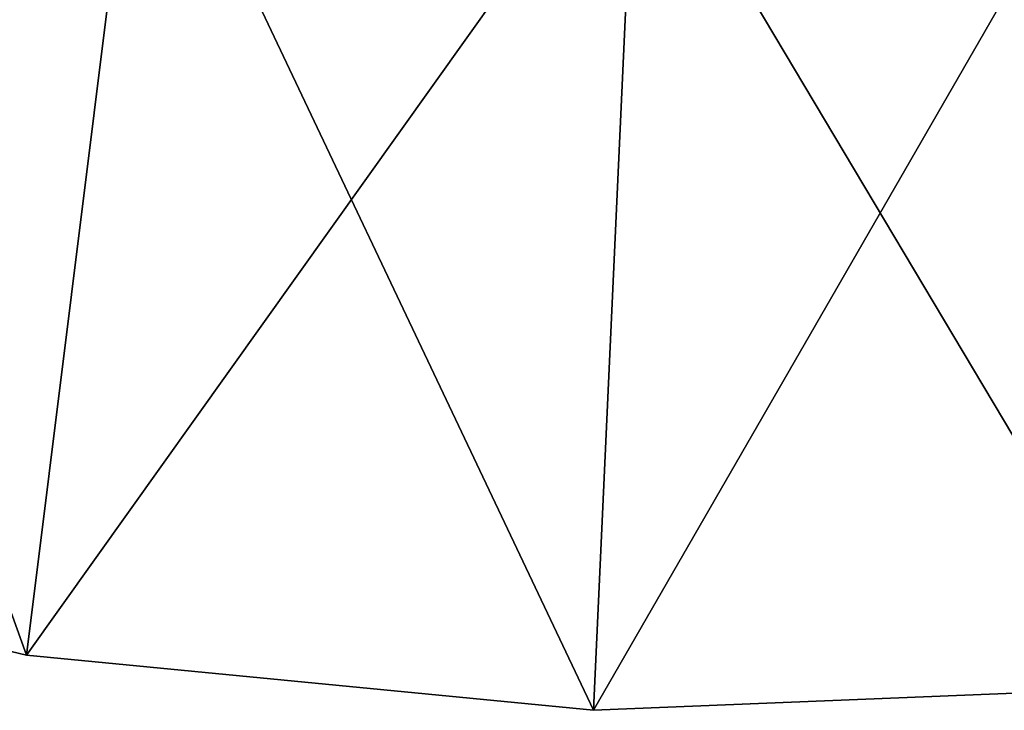
# Model space of a CAD drawing. Extents: x -30 to 229, y -92 to 0.
# Drawn here: x 195 to 199, y -92 to -89 of the extents above; entities that cross this region are included whole.
import ezdxf

# ---------------------------------------------------------------- set-up
doc = ezdxf.new("R2010")
doc.units = 0
doc.layers.add('L1', color=7, linetype='CONTINUOUS')

msp = doc.modelspace()

# ---------------------------------------------------------------- linework, layer by layer
at = {"layer": 'L1', "color": 254}
for points in [[(193.398, -87.40357, 10), (192.6178, -91.19952, 10), (195.4385, -87.93529, 10)], [(193.398, -87.40357, -10), (194.9617, -91.75999, -10), (192.6178, -91.19952, -10)], [(195.4385, -87.93529, -10), (194.9617, -91.75999, -10), (193.398, -87.40357, -10)], [(195.4385, -87.93529, 10), (192.6178, -91.19952, 10), (194.9617, -91.75999, 10)], [(195.4385, -87.93529, 10), (194.9617, -91.75999, 10), (197.5365, -88.1464, 10)], [(195.4385, -87.93529, -10), (197.3603, -91.99315, -10), (194.9617, -91.75999, -10)], [(197.5365, -88.1464, -10), (197.3603, -91.99315, -10), (195.4385, -87.93529, -10)], [(197.5365, -88.1464, 10), (197.3603, -91.99315, 10), (199.642, -88.03187, 10)], [(199.642, -88.03187, 10), (197.3603, -91.99315, 10), (199.7682, -91.89454, 10)], [(199.642, -88.03187, -10), (199.7682, -91.89454, -10), (197.5365, -88.1464, -10)], [(197.5365, -88.1464, 10), (194.9617, -91.75999, 10), (197.3603, -91.99315, 10)], [(197.5365, -88.1464, -10), (199.7682, -91.89454, -10), (197.3603, -91.99315, -10)], [(192.6178, -91.19952, 10), (192.6178, -91.19952, -10), (194.9617, -91.75999, -10)], [(192.6178, -91.19952, 10), (194.9617, -91.75999, -10), (194.9617, -91.75999, 10)], [(194.9617, -91.75999, 10), (194.9617, -91.75999, -10), (197.3603, -91.99315, -10)], [(194.9617, -91.75999, 10), (197.3603, -91.99315, -10), (197.3603, -91.99315, 10)], [(197.3603, -91.99315, 10), (197.3603, -91.99315, -10), (199.7682, -91.89454, -10)], [(197.3603, -91.99315, 10), (199.7682, -91.89454, -10), (199.7682, -91.89454, 10)]]:
    msp.add_3dface(points, dxfattribs=at)

doc.saveas('drawing.dxf')
